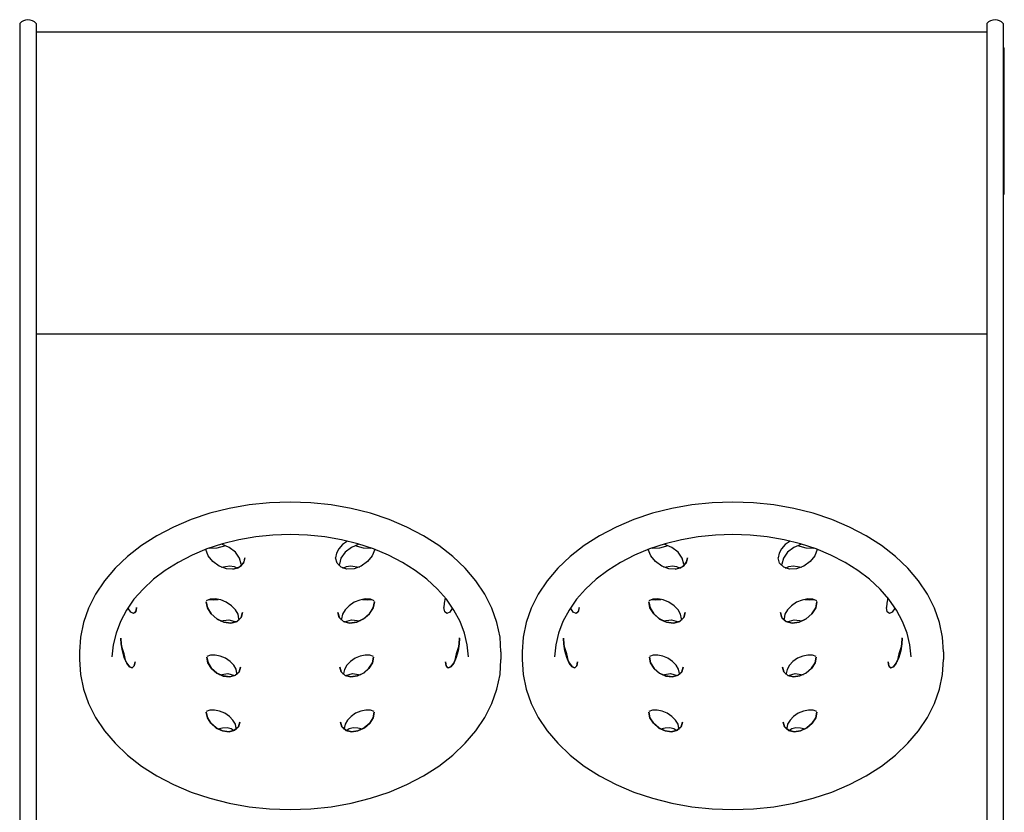
# Model space of a CAD drawing. Extents: x 0 to 10.1, y -14.9 to 0.
# Drawn here: x 0 to 10.1, y -8.1 to 0 of the extents above; entities that cross this region are included whole.
import ezdxf

# ---------------------------------------------------------------- set-up
doc = ezdxf.new("R2010")
doc.units = 0
doc.header["$LTSCALE"] = 10
doc.header["$MEASUREMENT"] = 0
doc.layers.add('200', color=2, linetype='CONTINUOUS')

msp = doc.modelspace()

# ---------------------------------------------------------------- linework, layer by layer
at = {"layer": '200', "extrusion": (-2.44929e-16, -1, 2.22045e-16)}
for p, q in [((0, -0.039), (0, -0.137)), ((0.17, -0.039), (0.17, -0.137)), ((9.92, -0.039), (9.92, -0.137)), ((10.09, -0.039), (10.09, -0.137)), ((0, -0.137), (0, -4.224)), ((0.17, -0.124), (9.92, -0.124)), ((0.17, -0.137), (0.17, -4.224)), ((9.92, -0.137), (9.92, -4.224)), ((10.09, -0.137), (10.09, -4.224)), ((10.09, -0.289), (10.1, -0.289)), ((10.1, -0.414), (10.1, -0.289)), ((10.1, -1.664), (10.1, -0.414)), ((10.1, -1.789), (10.1, -1.664)), ((10.09, -1.789), (10.1, -1.789)), ((0.17, -3.222), (9.92, -3.222)), ((0, -4.224), (0, -4.699)), ((0.17, -4.224), (0.17, -4.699)), ((9.92, -4.224), (9.92, -4.699)), ((10.09, -4.224), (10.09, -4.699)), ((0, -4.699), (0, -14.731)), ((0.17, -4.699), (0.17, -14.731)), ((9.92, -4.699), (9.92, -14.731)), ((10.09, -4.699), (10.09, -14.731)), ((0.613, -6.484), (0.613, -6.563)), ((4.937, -6.484), (4.937, -6.563)), ((5.153, -6.484), (5.153, -6.563)), ((9.477, -6.484), (9.477, -6.563))]:
    msp.add_line(p, q, dxfattribs=at)
at = {"layer": '200'}
for p, q in [((2.31, -5.518), (2.31, -5.517)), ((6.85, -5.518), (6.85, -5.517)), ((2.271, -5.584), (2.269, -5.602)), ((2.271, -5.584), (2.271, -5.584)), ((3.281, -5.602), (3.279, -5.584)), ((6.811, -5.584), (6.809, -5.602)), ((6.811, -5.584), (6.811, -5.584)), ((7.821, -5.602), (7.819, -5.584)), ((1.199, -6.028), (1.199, -6.028)), ((3.638, -5.969), (3.638, -5.968)), ((5.739, -6.028), (5.739, -6.028)), ((8.178, -5.969), (8.178, -5.968)), ((2.249, -6.145), (2.248, -6.158)), ((2.249, -6.145), (2.249, -6.144)), ((2.287, -6.079), (2.287, -6.078)), ((3.302, -6.158), (3.301, -6.145)), ((6.789, -6.145), (6.788, -6.158)), ((6.789, -6.145), (6.789, -6.144)), ((6.827, -6.079), (6.827, -6.078)), ((7.842, -6.158), (7.841, -6.145)), ((4.511, -6.34), (4.511, -6.34)), ((9.051, -6.34), (9.051, -6.34)), ((3.631, -6.538), (3.631, -6.537)), ((8.171, -6.538), (8.171, -6.537)), ((1.183, -6.585), (1.183, -6.585)), ((2.266, -6.639), (2.266, -6.639)), ((5.723, -6.585), (5.723, -6.585)), ((6.806, -6.639), (6.806, -6.639)), ((2.227, -6.705), (2.227, -6.714)), ((2.227, -6.705), (2.227, -6.705)), ((3.323, -6.714), (3.323, -6.705)), ((6.767, -6.705), (6.767, -6.714)), ((6.767, -6.705), (6.767, -6.705)), ((7.863, -6.714), (7.863, -6.705)), ((3.637, -7.101), (3.637, -7.101)), ((8.177, -7.101), (8.177, -7.101)), ((2.221, -7.269), (2.22, -7.278)), ((2.221, -7.269), (2.221, -7.269)), ((2.259, -7.203), (2.259, -7.203)), ((3.33, -7.278), (3.329, -7.269)), ((6.761, -7.269), (6.76, -7.278)), ((6.761, -7.269), (6.761, -7.269)), ((6.799, -7.203), (6.799, -7.203)), ((7.87, -7.278), (7.869, -7.269))]:
    msp.add_line(p, q, dxfattribs=at)
at = {"layer": '200', "flags": 128}
for points in [[(4.937, -6.484), (4.927, -6.332), (4.895, -6.182), (4.843, -6.035), (4.771, -5.892), (4.68, -5.755), (4.57, -5.626), (4.443, -5.505), (4.3, -5.393), (4.143, -5.292), (3.972, -5.203), (3.791, -5.126), (3.599, -5.062), (3.4, -5.012), (3.195, -4.975), (2.986, -4.953), (2.775, -4.946), (2.564, -4.953), (2.355, -4.975), (2.15, -5.012), (1.951, -5.062), (1.759, -5.126), (1.578, -5.203), (1.407, -5.292), (1.25, -5.393), (1.107, -5.505), (0.98, -5.626), (0.87, -5.755), (0.779, -5.892), (0.707, -6.035), (0.655, -6.182), (0.623, -6.332), (0.613, -6.484)], [(9.477, -6.484), (9.467, -6.332), (9.435, -6.182), (9.383, -6.035), (9.311, -5.892), (9.22, -5.755), (9.11, -5.626), (8.983, -5.505), (8.84, -5.393), (8.683, -5.292), (8.512, -5.203), (8.331, -5.126), (8.139, -5.062), (7.94, -5.012), (7.735, -4.975), (7.526, -4.953), (7.315, -4.946), (7.104, -4.953), (6.895, -4.975), (6.69, -5.012), (6.491, -5.062), (6.299, -5.126), (6.118, -5.203), (5.947, -5.292), (5.79, -5.393), (5.647, -5.505), (5.52, -5.626), (5.41, -5.755), (5.319, -5.892), (5.247, -6.035), (5.195, -6.182), (5.163, -6.332), (5.153, -6.484)], [(4.604, -6.535), (4.591, -6.412), (4.562, -6.29), (4.517, -6.171), (4.455, -6.055), (4.377, -5.944), (4.285, -5.839), (4.178, -5.739), (4.058, -5.648), (3.926, -5.565), (3.782, -5.491), (3.63, -5.428), (3.469, -5.375), (3.301, -5.333), (3.129, -5.303), (2.953, -5.285), (2.775, -5.278), (2.597, -5.285), (2.421, -5.303), (2.249, -5.333), (2.081, -5.375), (1.92, -5.428), (1.768, -5.491), (1.624, -5.565), (1.492, -5.648), (1.372, -5.739), (1.265, -5.839), (1.172, -5.944), (1.095, -6.055), (1.033, -6.171), (0.988, -6.29), (0.959, -6.412), (0.946, -6.535)], [(3.363, -5.347), (3.312, -5.383), (3.274, -5.425), (3.249, -5.472), (3.24, -5.518)], [(9.144, -6.535), (9.131, -6.412), (9.102, -6.29), (9.057, -6.171), (8.995, -6.055), (8.917, -5.944), (8.825, -5.839), (8.718, -5.739), (8.598, -5.648), (8.466, -5.565), (8.322, -5.491), (8.17, -5.428), (8.009, -5.375), (7.841, -5.333), (7.669, -5.303), (7.493, -5.285), (7.315, -5.278), (7.137, -5.285), (6.961, -5.303), (6.789, -5.333), (6.621, -5.375), (6.46, -5.428), (6.308, -5.491), (6.164, -5.565), (6.032, -5.648), (5.912, -5.739), (5.805, -5.839), (5.712, -5.944), (5.635, -6.055), (5.573, -6.171), (5.528, -6.29), (5.499, -6.412), (5.486, -6.535)], [(7.903, -5.347), (7.852, -5.383), (7.814, -5.425), (7.789, -5.472), (7.78, -5.518)], [(1.947, -5.418), (2.027, -5.417), (2.113, -5.393)], [(2.271, -5.584), (2.256, -5.521), (2.213, -5.461), (2.148, -5.412), (2.072, -5.377)], [(3.478, -5.377), (3.402, -5.412), (3.337, -5.462), (3.294, -5.522), (3.279, -5.584)], [(3.437, -5.393), (3.523, -5.417), (3.603, -5.418)], [(6.487, -5.418), (6.567, -5.417), (6.653, -5.393)], [(6.811, -5.584), (6.796, -5.521), (6.753, -5.461), (6.688, -5.412), (6.612, -5.377)], [(8.018, -5.377), (7.942, -5.412), (7.877, -5.462), (7.834, -5.522), (7.819, -5.584)], [(7.977, -5.393), (8.063, -5.417), (8.143, -5.418)], [(2.185, -5.635), (2.236, -5.622), (2.275, -5.597), (2.301, -5.561), (2.31, -5.518)], [(6.725, -5.635), (6.776, -5.622), (6.815, -5.597), (6.841, -5.561), (6.85, -5.518)], [(2.249, -6.144), (2.24, -6.098), (2.213, -6.051), (2.172, -6.01), (2.119, -5.975), (2.062, -5.951), (2.005, -5.94), (1.953, -5.943), (1.913, -5.959)], [(1.942, -5.946), (1.986, -5.95), (2.035, -5.945)], [(3.637, -5.959), (3.597, -5.943), (3.544, -5.94), (3.488, -5.952), (3.43, -5.975), (3.378, -6.01), (3.337, -6.051), (3.31, -6.098), (3.301, -6.145)], [(3.515, -5.945), (3.564, -5.95), (3.608, -5.946)], [(4.365, -5.929), (4.354, -5.983), (4.351, -6.029)], [(6.789, -6.144), (6.78, -6.098), (6.753, -6.051), (6.712, -6.01), (6.659, -5.975), (6.602, -5.951), (6.545, -5.94), (6.493, -5.943), (6.453, -5.959)], [(6.482, -5.946), (6.526, -5.95), (6.575, -5.945)], [(8.177, -5.959), (8.137, -5.943), (8.084, -5.94), (8.028, -5.952), (7.97, -5.975), (7.918, -6.01), (7.877, -6.051), (7.85, -6.098), (7.841, -6.145)], [(8.055, -5.945), (8.104, -5.95), (8.148, -5.946)], [(8.905, -5.929), (8.894, -5.983), (8.891, -6.029)], [(1.18, -6.084), (1.194, -6.063), (1.199, -6.028)], [(1.912, -5.97), (1.926, -6.032), (1.965, -6.094), (2.024, -6.146), (2.095, -6.178), (2.167, -6.187), (2.23, -6.17), (2.272, -6.132), (2.287, -6.079)], [(3.263, -6.08), (3.279, -6.133), (3.322, -6.171), (3.385, -6.187), (3.457, -6.178), (3.528, -6.144), (3.587, -6.092), (3.625, -6.03), (3.638, -5.969)], [(5.72, -6.084), (5.734, -6.063), (5.739, -6.028)], [(6.452, -5.97), (6.466, -6.032), (6.505, -6.094), (6.564, -6.146), (6.635, -6.178), (6.707, -6.187), (6.77, -6.17), (6.812, -6.132), (6.827, -6.079)], [(7.803, -6.08), (7.819, -6.133), (7.862, -6.171), (7.925, -6.187), (7.997, -6.178), (8.068, -6.144), (8.127, -6.092), (8.165, -6.03), (8.178, -5.969)], [(1.039, -6.342), (1.042, -6.403), (1.053, -6.474), (1.073, -6.543), (1.099, -6.6), (1.128, -6.636), (1.155, -6.646), (1.175, -6.628), (1.183, -6.585)], [(4.367, -6.587), (4.376, -6.629), (4.396, -6.646), (4.423, -6.635), (4.452, -6.599), (4.478, -6.541), (4.497, -6.472), (4.508, -6.401), (4.511, -6.34)], [(5.579, -6.342), (5.582, -6.403), (5.593, -6.474), (5.613, -6.543), (5.639, -6.6), (5.668, -6.636), (5.695, -6.646), (5.715, -6.628), (5.723, -6.585)], [(8.907, -6.587), (8.916, -6.629), (8.936, -6.646), (8.963, -6.635), (8.992, -6.599), (9.018, -6.541), (9.037, -6.472), (9.048, -6.401), (9.051, -6.34)], [(1.089, -6.582), (1.073, -6.502), (1.044, -6.421)], [(4.506, -6.421), (4.477, -6.502), (4.461, -6.582)], [(5.629, -6.582), (5.613, -6.502), (5.584, -6.421)], [(9.046, -6.421), (9.017, -6.502), (9.001, -6.582)], [(0.613, -6.563), (0.623, -6.715), (0.655, -6.865), (0.707, -7.012), (0.779, -7.155), (0.87, -7.292), (0.98, -7.421), (1.107, -7.542), (1.25, -7.654), (1.407, -7.755), (1.578, -7.844), (1.759, -7.921), (1.951, -7.985), (2.15, -8.035), (2.355, -8.072), (2.564, -8.094), (2.775, -8.101), (2.986, -8.094), (3.195, -8.072), (3.4, -8.035), (3.599, -7.985), (3.791, -7.921), (3.972, -7.844), (4.143, -7.755), (4.3, -7.654), (4.443, -7.542), (4.57, -7.421), (4.68, -7.292), (4.771, -7.155), (4.843, -7.012), (4.895, -6.865), (4.927, -6.715), (4.937, -6.563)], [(2.227, -6.705), (2.219, -6.662), (2.195, -6.619), (2.158, -6.581), (2.11, -6.549), (2.058, -6.527), (2.006, -6.516), (1.957, -6.518), (1.919, -6.532)], [(1.919, -6.539), (1.932, -6.596), (1.968, -6.653), (2.022, -6.7), (2.088, -6.731), (2.155, -6.739), (2.212, -6.723), (2.252, -6.688), (2.266, -6.639)], [(3.284, -6.641), (3.299, -6.689), (3.339, -6.724), (3.397, -6.739), (3.464, -6.73), (3.529, -6.699), (3.583, -6.651), (3.619, -6.594), (3.631, -6.538)], [(3.631, -6.532), (3.593, -6.518), (3.544, -6.516), (3.492, -6.527), (3.44, -6.549), (3.392, -6.582), (3.355, -6.62), (3.331, -6.663), (3.323, -6.705)], [(5.153, -6.563), (5.163, -6.715), (5.195, -6.865), (5.247, -7.012), (5.319, -7.155), (5.41, -7.292), (5.52, -7.421), (5.647, -7.542), (5.79, -7.654), (5.947, -7.755), (6.118, -7.844), (6.299, -7.921), (6.491, -7.985), (6.69, -8.035), (6.895, -8.072), (7.104, -8.094), (7.315, -8.101), (7.526, -8.094), (7.735, -8.072), (7.94, -8.035), (8.139, -7.985), (8.331, -7.921), (8.512, -7.844), (8.683, -7.755), (8.84, -7.654), (8.983, -7.542), (9.11, -7.421), (9.22, -7.292), (9.311, -7.155), (9.383, -7.012), (9.435, -6.865), (9.467, -6.715), (9.477, -6.563)], [(6.767, -6.705), (6.759, -6.662), (6.735, -6.619), (6.698, -6.581), (6.65, -6.549), (6.598, -6.527), (6.546, -6.516), (6.497, -6.518), (6.459, -6.532)], [(6.459, -6.539), (6.472, -6.596), (6.508, -6.653), (6.562, -6.7), (6.628, -6.731), (6.695, -6.739), (6.752, -6.723), (6.792, -6.688), (6.806, -6.639)], [(7.824, -6.641), (7.839, -6.689), (7.879, -6.724), (7.937, -6.739), (8.004, -6.73), (8.069, -6.699), (8.123, -6.651), (8.159, -6.594), (8.171, -6.538)], [(8.171, -6.532), (8.133, -6.518), (8.084, -6.516), (8.032, -6.527), (7.98, -6.549), (7.932, -6.582), (7.895, -6.62), (7.871, -6.663), (7.863, -6.705)], [(2.221, -7.269), (2.213, -7.226), (2.188, -7.183), (2.151, -7.145), (2.103, -7.113), (2.051, -7.09), (1.999, -7.08), (1.951, -7.081), (1.913, -7.096)], [(1.913, -7.103), (1.925, -7.159), (1.961, -7.216), (2.016, -7.264), (2.081, -7.294), (2.148, -7.302), (2.206, -7.287), (2.245, -7.252), (2.259, -7.203)], [(3.291, -7.204), (3.306, -7.253), (3.345, -7.288), (3.403, -7.302), (3.47, -7.294), (3.536, -7.263), (3.59, -7.215), (3.626, -7.158), (3.637, -7.101)], [(3.637, -7.096), (3.599, -7.081), (3.551, -7.08), (3.499, -7.091), (3.446, -7.113), (3.399, -7.145), (3.362, -7.183), (3.337, -7.226), (3.329, -7.269)], [(6.761, -7.269), (6.753, -7.226), (6.728, -7.183), (6.691, -7.145), (6.643, -7.113), (6.591, -7.09), (6.539, -7.08), (6.491, -7.081), (6.453, -7.096)], [(6.453, -7.103), (6.465, -7.159), (6.501, -7.216), (6.556, -7.264), (6.621, -7.294), (6.688, -7.302), (6.746, -7.287), (6.785, -7.252), (6.799, -7.203)], [(7.831, -7.204), (7.846, -7.253), (7.885, -7.288), (7.943, -7.302), (8.01, -7.294), (8.076, -7.263), (8.13, -7.215), (8.166, -7.158), (8.177, -7.101)], [(8.177, -7.096), (8.139, -7.081), (8.091, -7.08), (8.039, -7.091), (7.986, -7.113), (7.939, -7.145), (7.902, -7.183), (7.877, -7.226), (7.869, -7.269)]]:
    msp.add_lwpolyline(points, dxfattribs=at)
at = {"layer": '200', "extrusion": (0, 0, -1), "flags": 128}
for points in [[(-2.31, -5.518), (-2.295, -5.572), (-2.253, -5.613), (-2.193, -5.634), (-2.12, -5.631), (-2.047, -5.604), (-1.982, -5.556), (-1.934, -5.497), (-1.908, -5.432)], [(-3.642, -5.432), (-3.616, -5.497), (-3.568, -5.556), (-3.503, -5.604), (-3.43, -5.631), (-3.357, -5.634), (-3.297, -5.613), (-3.255, -5.572), (-3.24, -5.518)], [(-6.85, -5.518), (-6.835, -5.572), (-6.793, -5.613), (-6.733, -5.634), (-6.66, -5.631), (-6.587, -5.604), (-6.522, -5.556), (-6.474, -5.497), (-6.448, -5.432)], [(-8.182, -5.432), (-8.156, -5.497), (-8.108, -5.556), (-8.043, -5.604), (-7.97, -5.631), (-7.897, -5.634), (-7.837, -5.613), (-7.795, -5.572), (-7.78, -5.518)], [(-2.066, -5.614), (-2.157, -5.601), (-2.199, -5.608), (-2.234, -5.623)], [(-3.316, -5.623), (-3.351, -5.608), (-3.393, -5.601), (-3.484, -5.614)], [(-6.606, -5.614), (-6.697, -5.601), (-6.739, -5.608), (-6.774, -5.623)], [(-7.856, -5.623), (-7.891, -5.608), (-7.933, -5.601), (-8.024, -5.614)], [(-1.199, -6.029), (-1.19, -6.072), (-1.168, -6.089), (-1.139, -6.075), (-1.109, -6.033)], [(-2.287, -6.079), (-2.272, -6.132), (-2.229, -6.17), (-2.166, -6.187), (-2.094, -6.178), (-2.023, -6.145), (-1.964, -6.093), (-1.925, -6.03), (-1.912, -5.969)], [(-3.638, -5.969), (-3.625, -6.03), (-3.586, -6.093), (-3.527, -6.145), (-3.456, -6.178), (-3.384, -6.187), (-3.321, -6.17), (-3.278, -6.132), (-3.263, -6.079)], [(-4.441, -6.033), (-4.411, -6.075), (-4.382, -6.089), (-4.36, -6.072), (-4.351, -6.029)], [(-5.739, -6.029), (-5.73, -6.072), (-5.708, -6.089), (-5.679, -6.075), (-5.649, -6.033)], [(-6.827, -6.079), (-6.812, -6.132), (-6.769, -6.17), (-6.706, -6.187), (-6.634, -6.178), (-6.563, -6.145), (-6.504, -6.093), (-6.465, -6.03), (-6.452, -5.969)], [(-8.178, -5.969), (-8.165, -6.03), (-8.126, -6.093), (-8.067, -6.145), (-7.996, -6.178), (-7.924, -6.187), (-7.861, -6.17), (-7.818, -6.132), (-7.803, -6.079)], [(-8.981, -6.033), (-8.951, -6.075), (-8.922, -6.089), (-8.9, -6.072), (-8.891, -6.029)], [(-2.059, -6.165), (-2.147, -6.154), (-2.219, -6.175)], [(-3.331, -6.175), (-3.403, -6.154), (-3.491, -6.165)], [(-6.599, -6.165), (-6.687, -6.154), (-6.759, -6.175)], [(-7.871, -6.175), (-7.943, -6.154), (-8.031, -6.165)], [(-1.183, -6.586), (-1.175, -6.628), (-1.155, -6.646), (-1.127, -6.636), (-1.098, -6.6), (-1.072, -6.542), (-1.053, -6.472), (-1.042, -6.402), (-1.039, -6.341)], [(-5.723, -6.586), (-5.715, -6.628), (-5.695, -6.646), (-5.667, -6.636), (-5.638, -6.6), (-5.612, -6.542), (-5.593, -6.472), (-5.582, -6.402), (-5.579, -6.341)], [(-2.266, -6.64), (-2.251, -6.688), (-2.212, -6.724), (-2.154, -6.739), (-2.087, -6.73), (-2.021, -6.7), (-1.967, -6.652), (-1.931, -6.595), (-1.919, -6.538)], [(-3.631, -6.538), (-3.619, -6.595), (-3.583, -6.652), (-3.529, -6.7), (-3.463, -6.73), (-3.396, -6.739), (-3.338, -6.724), (-3.299, -6.688), (-3.284, -6.64)], [(-6.806, -6.64), (-6.791, -6.688), (-6.752, -6.724), (-6.694, -6.739), (-6.627, -6.73), (-6.561, -6.7), (-6.507, -6.652), (-6.471, -6.595), (-6.459, -6.538)], [(-8.171, -6.538), (-8.159, -6.595), (-8.123, -6.652), (-8.069, -6.7), (-8.003, -6.73), (-7.936, -6.739), (-7.878, -6.724), (-7.839, -6.688), (-7.824, -6.64)], [(-2.053, -6.717), (-2.136, -6.706), (-2.204, -6.727)], [(-3.346, -6.727), (-3.414, -6.706), (-3.497, -6.717)], [(-6.593, -6.717), (-6.676, -6.706), (-6.744, -6.727)], [(-7.886, -6.727), (-7.954, -6.706), (-8.037, -6.717)], [(-2.259, -7.203), (-2.245, -7.252), (-2.205, -7.287), (-2.147, -7.302), (-2.08, -7.294), (-2.015, -7.263), (-1.96, -7.215), (-1.925, -7.158), (-1.913, -7.102)], [(-3.637, -7.102), (-3.625, -7.158), (-3.59, -7.215), (-3.535, -7.263), (-3.47, -7.294), (-3.403, -7.302), (-3.345, -7.287), (-3.305, -7.252), (-3.291, -7.203)], [(-6.799, -7.203), (-6.785, -7.252), (-6.745, -7.287), (-6.687, -7.302), (-6.62, -7.294), (-6.555, -7.263), (-6.5, -7.215), (-6.465, -7.158), (-6.453, -7.102)], [(-8.177, -7.102), (-8.165, -7.158), (-8.13, -7.215), (-8.075, -7.263), (-8.01, -7.294), (-7.943, -7.302), (-7.885, -7.287), (-7.845, -7.252), (-7.831, -7.203)], [(-2.032, -7.274), (-2.08, -7.261), (-2.128, -7.259), (-2.169, -7.269), (-2.201, -7.289)], [(-3.349, -7.289), (-3.381, -7.269), (-3.422, -7.259), (-3.47, -7.261), (-3.518, -7.274)], [(-6.572, -7.274), (-6.62, -7.261), (-6.668, -7.259), (-6.709, -7.269), (-6.741, -7.289)], [(-7.889, -7.289), (-7.921, -7.269), (-7.962, -7.259), (-8.01, -7.261), (-8.058, -7.274)]]:
    msp.add_lwpolyline(points, dxfattribs=at)
at = {"layer": '200', "extrusion": (-5.54098e-14, 2.42695e-15, -1), "flags": 128}
for points in [[(-4.511, -6.341), (-4.508, -6.402), (-4.497, -6.472), (-4.478, -6.542), (-4.452, -6.6), (-4.423, -6.636), (-4.395, -6.646), (-4.375, -6.628), (-4.367, -6.586)], [(-9.051, -6.341), (-9.048, -6.402), (-9.037, -6.472), (-9.018, -6.542), (-8.992, -6.6), (-8.963, -6.636), (-8.935, -6.646), (-8.915, -6.628), (-8.907, -6.586)]]:
    msp.add_lwpolyline(points, dxfattribs=at)
at = {"layer": '200'}
for centre in [(0.085, -0.111), (10.005, -0.111)]:
    msp.add_arc(centre, 0.111, 40.3062, 139.6938, dxfattribs=at)

doc.saveas('drawing.dxf')
